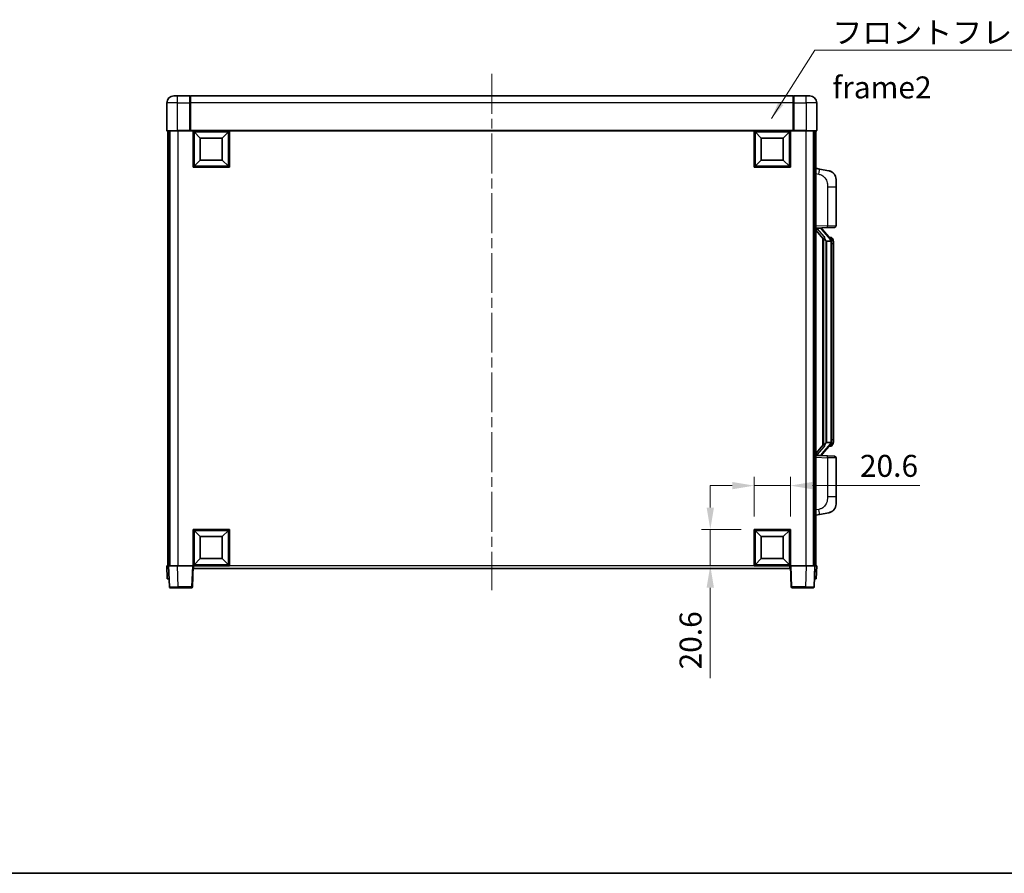
# Model space of a CAD drawing. Units: millimetres. Extents: x 0 to 11018, y 0 to 1405.
# Drawn here: x 2048 to 2608, y 0 to 486 of the extents above; entities that cross this region are included whole.
import ezdxf

# ---------------------------------------------------------------- set-up
doc = ezdxf.new("R2010")
doc.units = ezdxf.units.MM
doc.header["$LTSCALE"] = 4
doc.linetypes.add('CHAIN', pattern=[0.3543, 0.2362, -0.0295, 0.0591, -0.0295])
doc.layers.get('Defpoints').update_dxf_attribs({"lineweight": 25})
for name, color, linetype, lineweight in [('Border (ISO)', 7, 'Continuous', 35), ('Centerline (ISO)', 131, 'Continuous', 18), ('Dimension (ISO)', 7, 'Continuous', 18), ('Symbol (ISO)', 7, 'Continuous', 18), ('Visible (ISO)', 7, 'Continuous', 35), ('Visible Narrow (ISO)', 7, 'Continuous', 25)]:
    doc.layers.add(name, color=color, linetype=linetype, lineweight=lineweight)
doc.styles.add('Note Text (TK)', font='txt')
doc.dimstyles.new('Default - Method 1b (TK)', dxfattribs={"dimscale": 4, "dimtxt": 2.5, "dimasz": 2.5, "dimexe": 1, "dimexo": 1.5, "dimgap": 1, "dimtad": 1, "dimtoh": 1, "dimrnd": 1e-08, "dimdsep": 46, "dimtxsty": 'Note Text (TK)', "dimcen": 0.09, "dimdle": 5, "dimclrd": 100, "dimclre": 100, "dimclrt": 7, "dimadec": 1, "dimazin": 1, "dimtfac": 1, "dimtmove": 0, "dimatfit": 3, "dimfxl": 1, "dimtolj": 1, "dimlwd": -1, "dimlwe": -1, "dimarcsym": 0})
doc.dimstyles.new('Default - Method 1b (TK)$7', dxfattribs={"dimscale": 4, "dimtxt": 2.5, "dimasz": 2.5, "dimexe": 1, "dimexo": 1.5, "dimgap": 1, "dimtad": 1, "dimtoh": 1, "dimrnd": 1e-08, "dimdsep": 46, "dimtxsty": 'Note Text (TK)', "dimcen": 0.09, "dimdle": 5, "dimclrd": 100, "dimclre": 100, "dimclrt": 7, "dimadec": 1, "dimazin": 1, "dimtfac": 1, "dimtmove": 0, "dimatfit": 3, "dimfxl": 1, "dimtolj": 1, "dimlwd": -1, "dimlwe": -1, "dimarcsym": 0})

# ---------------------------------------------------------------- blocks, each defined once
blk = doc.blocks.new('図面枠 tk図枠')
at = {"layer": 'Border (ISO)'}
blk.add_line((14.5, 8), (405.5, 8), dxfattribs=at)
blk = doc.blocks.new('*D226')
at = {"layer": 'Defpoints', "color": 0}
for p in [(2486.4, 220.7), (2465.8, 195.7), (2486.4, 195.7)]:
    blk.add_point(p, dxfattribs=at)
at = {"layer": 'Dimension (ISO)', "color": 100}
for p, q in [((2465.8, 203.2), (2465.8, 225.7)), ((2486.4, 203.2), (2486.4, 225.7)), ((2453.3, 220.7), (2440.8, 220.7)), ((2465.8, 220.7), (2486.4, 220.7)), ((2498.9, 220.7), (2560.02, 220.7))]:
    blk.add_line(p, q, dxfattribs=at)
for points in [[(2453.3, 222.78), (2453.3, 218.61), (2465.8, 220.7)], [(2498.9, 222.78), (2498.9, 218.61), (2486.4, 220.7)]]:
    blk.add_solid(points, dxfattribs=at)
at = {"layer": 'Dimension (ISO)', "color": 7, "insert": (2525.98, 231.95), "char_height": 12.5, "attachment_point": 4, "style": 'Note Text (TK)'}
blk.add_mtext('\\A1;20.6', dxfattribs=at)
blk = doc.blocks.new('*D227')
at = {"layer": 'Defpoints', "color": 0}
for p in [(2440.8, 195.7), (2465.8, 195.7), (2465.8, 175.1)]:
    blk.add_point(p, dxfattribs=at)
at = {"layer": 'Dimension (ISO)', "color": 100}
for p, q in [((2440.8, 208.2), (2440.8, 220.7)), ((2458.3, 195.7), (2435.8, 195.7)), ((2440.8, 195.7), (2440.8, 175.1)), ((2458.3, 175.1), (2435.8, 175.1)), ((2440.8, 162.6), (2440.8, 111.05))]:
    blk.add_line(p, q, dxfattribs=at)
for points in [[(2438.71, 208.2), (2442.88, 208.2), (2440.8, 195.7)], [(2438.71, 162.6), (2442.88, 162.6), (2440.8, 175.1)]]:
    blk.add_solid(points, dxfattribs=at)
at = {"layer": 'Dimension (ISO)', "color": 7, "insert": (2429.55, 116.05), "char_height": 12.5, "attachment_point": 4, "rotation": 90, "style": 'Note Text (TK)'}
blk.add_mtext('\\A1;20.6', dxfattribs=at)

msp = doc.modelspace()

# ---------------------------------------------------------------- linework, layer by layer
at = {"layer": 'Centerline (ISO)', "linetype": 'CHAIN', "ltscale": 23.990969}
msp.add_line((2316.396, 455.0971), (2316.396, 161.0971), dxfattribs=at)
at = {"layer": 'Visible (ISO)'}
for p, q in [((2131.396, 438.5971), (2131.396, 422.8471)), ((2135.396, 442.5971), (2137.396, 442.5971)), ((2144.396, 442.5971), (2137.396, 442.5971)), ((2144.396, 442.5971), (2144.396, 438.5971)), ((2144.646, 442.3971), (2144.396, 442.3971)), ((2144.396, 422.8471), (2144.396, 438.5971)), ((2487.896, 442.5971), (2144.896, 442.5971)), ((2144.896, 438.5971), (2144.896, 442.5971)), ((2144.896, 438.5971), (2144.896, 422.8971)), ((2487.896, 442.5971), (2487.896, 438.5971)), ((2487.896, 422.8971), (2487.896, 438.5971)), ((2488.146, 442.3971), (2488.396, 442.3971)), ((2495.396, 442.5971), (2488.396, 442.5971)), ((2488.396, 438.5971), (2488.396, 442.5971)), ((2488.396, 438.5971), (2488.396, 422.8471)), ((2495.396, 442.5971), (2497.396, 442.5971)), ((2501.396, 422.8471), (2501.396, 438.5971)), ((2137.396, 422.5971), (2131.646, 422.5971)), ((2131.896, 422.5971), (2131.896, 175.0971)), ((2132.896, 422.5971), (2132.896, 175.0971)), ((2133.146, 422.5971), (2133.146, 175.0971)), ((2137.396, 422.5971), (2144.796, 422.5971)), ((2144.396, 422.8471), (2144.396, 422.6021)), ((2144.646, 422.6021), (2144.396, 422.6021)), ((2144.896, 422.5971), (2144.796, 422.5971)), ((2144.896, 422.5971), (2144.896, 422.8971)), ((2487.896, 422.5971), (2144.896, 422.5971)), ((2146.396, 401.9971), (2146.396, 422.5971)), ((2150.446, 418.5471), (2146.896, 422.0971)), ((2146.896, 402.4971), (2146.896, 422.0971)), ((2146.896, 422.0971), (2166.496, 422.0971)), ((2162.946, 418.5471), (2166.496, 422.0971)), ((2166.496, 422.0971), (2166.496, 402.4971)), ((2166.996, 422.5971), (2166.996, 401.9971)), ((2465.796, 401.9971), (2465.796, 422.5971)), ((2469.846, 418.5471), (2466.296, 422.0971)), ((2466.296, 402.4971), (2466.296, 422.0971)), ((2466.296, 422.0971), (2485.896, 422.0971)), ((2482.346, 418.5471), (2485.896, 422.0971)), ((2485.896, 422.0971), (2485.896, 402.4971)), ((2486.396, 422.5971), (2486.396, 401.9971)), ((2487.896, 422.8971), (2487.896, 422.5971)), ((2487.996, 422.5971), (2487.896, 422.5971)), ((2487.996, 422.5971), (2495.396, 422.5971)), ((2488.396, 422.6021), (2488.146, 422.6021)), ((2488.396, 422.6021), (2488.396, 422.8471)), ((2501.146, 422.5971), (2495.396, 422.5971)), ((2499.646, 422.5971), (2499.646, 175.0971)), ((2499.896, 422.5971), (2499.896, 175.0971)), ((2500.896, 422.5971), (2500.896, 175.0971)), ((2150.446, 406.0471), (2150.446, 418.5471)), ((2150.446, 418.5471), (2162.946, 418.5471)), ((2162.946, 418.5471), (2162.946, 406.0471)), ((2469.846, 406.0471), (2469.846, 418.5471)), ((2469.846, 418.5471), (2482.346, 418.5471)), ((2482.346, 418.5471), (2482.346, 406.0471)), ((2150.446, 406.0471), (2146.896, 402.4971)), ((2162.946, 406.0471), (2150.446, 406.0471)), ((2162.946, 406.0471), (2166.496, 402.4971)), ((2469.846, 406.0471), (2466.296, 402.4971)), ((2482.346, 406.0471), (2469.846, 406.0471)), ((2482.346, 406.0471), (2485.896, 402.4971)), ((2166.996, 401.9971), (2146.396, 401.9971)), ((2166.496, 402.4971), (2146.896, 402.4971)), ((2486.396, 401.9971), (2465.796, 401.9971)), ((2485.896, 402.4971), (2466.296, 402.4971)), ((2502.9911, 400.9398), (2500.896, 401.3471)), ((2508.35, 399.8982), (2502.9911, 400.9398)), ((2512.396, 394.99), (2512.396, 390.8574)), ((2512.396, 368.7144), (2512.396, 390.8574)), ((2500.896, 367.3471), (2507.5705, 367.5802)), ((2500.896, 366.1576), (2505.3287, 361.0584)), ((2501.896, 367.3571), (2503.896, 367.3571)), ((2504.396, 367.2837), (2504.396, 367.4693)), ((2504.396, 367.078), (2504.396, 367.2837)), ((2509.4054, 360.9414), (2504.6413, 366.4219)), ((2511.4309, 367.715), (2507.5705, 367.5802)), ((2504.896, 361.5562), (2504.896, 243.638)), ((2505.296, 361.096), (2505.296, 244.0981)), ((2506.896, 359.8571), (2506.8109, 359.928)), ((2506.896, 359.8571), (2506.896, 245.3371)), ((2509.3786, 359.8571), (2506.896, 359.8571)), ((2509.3266, 362.0321), (2508.4573, 362.0321)), ((2509.896, 245.5649), (2509.896, 359.6293)), ((2510.1601, 361.5975), (2510.0813, 361.6881)), ((2510.896, 358.2821), (2510.896, 359.6293)), ((2510.896, 246.9121), (2510.896, 358.2821)), ((2510.896, 245.5649), (2510.896, 246.9121)), ((2505.3287, 244.1358), (2500.896, 239.0365)), ((2504.6413, 238.7722), (2509.4054, 244.2527)), ((2506.8109, 245.2662), (2506.896, 245.3371)), ((2506.896, 245.3371), (2509.3786, 245.3371)), ((2509.3266, 243.1621), (2508.4573, 243.1621)), ((2510.0813, 243.506), (2510.1601, 243.5967)), ((2507.5705, 237.614), (2500.896, 237.8471)), ((2501.896, 237.8371), (2503.896, 237.8371)), ((2504.396, 237.9105), (2504.396, 238.1162)), ((2504.396, 237.7249), (2504.396, 237.9105)), ((2507.5705, 237.614), (2511.4309, 237.4792)), ((2512.396, 214.3368), (2512.396, 236.4798)), ((2512.396, 214.3368), (2512.396, 210.2041)), ((2500.896, 203.8471), (2502.9911, 204.2543)), ((2502.9911, 204.2543), (2508.35, 205.296)), ((2146.396, 175.0971), (2146.396, 195.6971)), ((2146.396, 195.6971), (2166.996, 195.6971)), ((2150.446, 191.6471), (2146.896, 195.1971)), ((2146.896, 175.5971), (2146.896, 195.1971)), ((2146.896, 195.1971), (2166.496, 195.1971)), ((2150.446, 179.1471), (2150.446, 191.6471)), ((2150.446, 191.6471), (2162.946, 191.6471)), ((2162.946, 191.6471), (2166.496, 195.1971)), ((2162.946, 191.6471), (2162.946, 179.1471)), ((2166.496, 195.1971), (2166.496, 175.5971)), ((2166.996, 195.6971), (2166.996, 175.0971)), ((2465.796, 175.0971), (2465.796, 195.6971)), ((2465.796, 195.6971), (2486.396, 195.6971)), ((2469.846, 191.6471), (2466.296, 195.1971)), ((2466.296, 175.5971), (2466.296, 195.1971)), ((2466.296, 195.1971), (2485.896, 195.1971)), ((2469.846, 179.1471), (2469.846, 191.6471)), ((2469.846, 191.6471), (2482.346, 191.6471)), ((2482.346, 191.6471), (2485.896, 195.1971)), ((2482.346, 191.6471), (2482.346, 179.1471)), ((2485.896, 195.1971), (2485.896, 175.5971)), ((2486.396, 195.6971), (2486.396, 175.0971)), ((2131.396, 175.0971), (2132.3954, 175.0971)), ((2131.396, 175.0971), (2131.6579, 167.5971)), ((2132.3954, 175.0971), (2132.396, 175.0971)), ((2132.396, 175.0971), (2137.3929, 175.0971)), ((2132.396, 175.0971), (2132.8156, 163.0796)), ((2137.3929, 175.0971), (2145.8963, 175.0971)), ((2145.8963, 175.0971), (2146.396, 175.0971)), ((2145.9763, 163.0796), (2146.396, 175.0971)), ((2166.996, 175.0971), (2146.396, 175.0971)), ((2146.646, 173.5971), (2146.646, 175.0971)), ((2150.446, 179.1471), (2146.896, 175.5971)), ((2166.496, 175.5971), (2146.896, 175.5971)), ((2162.946, 179.1471), (2150.446, 179.1471)), ((2162.946, 179.1471), (2166.496, 175.5971)), ((2486.396, 175.0971), (2465.796, 175.0971)), ((2469.846, 179.1471), (2466.296, 175.5971)), ((2485.896, 175.5971), (2466.296, 175.5971)), ((2482.346, 179.1471), (2469.846, 179.1471)), ((2482.346, 179.1471), (2485.896, 175.5971)), ((2486.146, 175.0971), (2486.146, 173.5971)), ((2486.396, 175.0971), (2486.8957, 175.0971)), ((2486.396, 175.0971), (2486.8156, 163.0796)), ((2486.8957, 175.0971), (2495.399, 175.0971)), ((2495.399, 175.0971), (2500.396, 175.0971)), ((2499.9763, 163.0796), (2500.396, 175.0971)), ((2500.396, 175.0971), (2500.3966, 175.0971)), ((2500.3966, 175.0971), (2501.396, 175.0971)), ((2501.1341, 167.5971), (2501.396, 175.0971)), ((2486.146, 173.5971), (2146.646, 173.5971)), ((2132.6573, 167.5971), (2131.6579, 167.5971)), ((2132.6573, 167.5971), (2132.6579, 167.5971)), ((2137.8126, 162.5971), (2133.3153, 162.5971)), ((2137.8126, 162.5971), (2145.4766, 162.5971)), ((2487.3153, 162.5971), (2494.9794, 162.5971)), ((2499.4766, 162.5971), (2494.9794, 162.5971)), ((2500.1341, 167.5971), (2500.1347, 167.5971)), ((2501.1341, 167.5971), (2500.1347, 167.5971))]:
    msp.add_line(p, q, dxfattribs=at)
for centre, radius, start, end in [((2135.396, 438.5971), 4, 90, 180), ((2144.646, 442.1471), 0.25, 0, 90), ((2488.146, 442.1471), 0.25, 90, 180), ((2497.396, 438.5971), 4, 0, 90), ((2131.646, 422.8471), 0.25, 180, 270), ((2501.146, 422.8471), 0.25, 270, 0), ((2507.396, 394.99), 5, 0, 41.09567), ((2505.396, 367.078), 1, 180, 221), ((2511.396, 368.7144), 1, 272, 0), ((2509.3266, 361.0321), 1, 41, 90), ((2507.896, 359.6293), 2, 5.907532, 41), ((2507.896, 359.6293), 2, 0, 5.907532), ((2509.3266, 244.1621), 1, 270, 319), ((2507.896, 245.5649), 2, 319, 354.092468), ((2507.896, 245.5649), 2, 354.092468, 0), ((2505.396, 238.1162), 1, 139, 180), ((2511.396, 236.4798), 1, 0, 88), ((2507.396, 210.2041), 5, 318.90433, 0), ((2133.3153, 163.0971), 0.5, 182, 270), ((2145.4766, 163.0971), 0.5, 270, 358), ((2487.3153, 163.0971), 0.5, 182, 270), ((2499.4766, 163.0971), 0.5, 270, 358)]:
    msp.add_arc(centre, radius, start, end, dxfattribs=at)
for centre, major_axis, ratio, start_param, end_param in [((2501.896, 367.2103), (-1, 0), 0.14676884, 4.71238898, 6.28318531), ((2501.896, 366.5315), (-0.9955, -0.3722), 0.25438663, 4.61756297, 6.18835929), ((2503.896, 367.2837), (0.5, 0), 0.14676884, 0, 1.57079633), ((2507.296, 366.3956), (0, -6.6667), 0.3, 5.34289009, 6.03820664), ((2507.296, 238.7986), (0, 6.6667), 0.3, 0.24497866, 0.94029521), ((2501.896, 238.6626), (0.9955, -0.3722), 0.25438663, 3.23641867, 4.807215), ((2501.896, 237.9839), (-1, 0), 0.14676884, 0, 1.57079633), ((2503.896, 237.9105), (0.5, 0), 0.14676884, 4.71238898, 6.28318531)]:
    msp.add_ellipse(centre, major_axis=major_axis, ratio=ratio, start_param=start_param, end_param=end_param, dxfattribs=at)
for points, knots in [([(2144.646, 422.6021), (2144.6818, 422.6021), (2144.7195, 422.6001), (2144.7684, 422.5977), (2144.7828, 422.5971), (2144.796, 422.5971)], [0.1703131202, 0.1703131202, 0.1703131202, 0.1703131202, 0.1810677517, 0.1810677517, 0.1858570013, 0.1858570013, 0.1858570013, 0.1858570013]), ([(2487.996, 422.5971), (2488.0092, 422.5971), (2488.0235, 422.5977), (2488.0724, 422.6001), (2488.1101, 422.6021), (2488.146, 422.6021)], [0.0412271589, 0.0412271589, 0.0412271589, 0.0412271589, 0.0460164086, 0.0460164086, 0.0567710401, 0.0567710401, 0.0567710401, 0.0567710401]), ([(2508.35, 399.8982), (2508.4516, 399.8784), (2508.5529, 399.8554), (2508.7116, 399.8142), (2508.7699, 399.7979), (2509.0909, 399.702), (2509.3488, 399.6013), (2509.8164, 399.372), (2510.0303, 399.247), (2510.3687, 399.0139), (2510.5003, 398.9131), (2510.7244, 398.7235), (2510.8204, 398.6355), (2510.956, 398.5015), (2511.0008, 398.4554), (2511.0646, 398.3874), (2511.0855, 398.3647), (2511.1259, 398.32), (2511.1448, 398.2987), (2511.164, 398.2766)], [0, 0, 0, 0, 0.031817178, 0.031817178, 0.050452113, 0.050452113, 0.134929933, 0.134929933, 0.208678987, 0.208678987, 0.258212634, 0.258212634, 0.298091577, 0.298091577, 0.318896146, 0.318896146, 0.329513015, 0.329513015, 0.340218293, 0.340218293, 0.340218293, 0.340218293]), ([(2508.35, 399.8982), (2508.5265, 399.8639), (2508.7021, 399.8198), (2508.9557, 399.7413), (2509.0369, 399.7139), (2509.3667, 399.5929), (2509.6111, 399.4807), (2510.0433, 399.2378), (2510.2361, 399.1115), (2510.5406, 398.8806), (2510.6598, 398.7809), (2510.8436, 398.6127), (2510.9129, 398.5453), (2511.0113, 398.4443), (2511.0436, 398.41), (2511.1059, 398.3424), (2511.1347, 398.3103), (2511.164, 398.2766)], [0, 0, 0, 0, 0.055151579, 0.055151579, 0.081398944, 0.081398944, 0.162714309, 0.162714309, 0.230969498, 0.230969498, 0.277734391, 0.277734391, 0.307873407, 0.307873407, 0.323370755, 0.323370755, 0.339065947, 0.339065947, 0.339065947, 0.339065947]), ([(2505.6805, 362.4653), (2505.6828, 362.4547), (2505.6851, 362.4442), (2505.737, 362.2033), (2505.7911, 361.9207), (2505.7911, 361.6754), (2505.7911, 361.6008), (2505.7857, 361.5192), (2505.7555, 361.3675), (2505.7302, 361.2977), (2505.6739, 361.1964), (2505.6419, 361.1558), (2505.5771, 361.0934), (2505.5444, 361.0714), (2505.4543, 361.0244), (2505.3992, 361.0187), (2505.3487, 361.04), (2505.3377, 361.048), (2505.3287, 361.0584)], [0.742305626, 0.742305626, 0.742305626, 0.742305626, 0.745632696, 0.745632696, 0.819200354, 0.819200354, 0.819200354, 0.841590598, 0.841590598, 0.863980841, 0.863980841, 0.882920663, 0.882920663, 0.901860485, 0.901860485, 0.943798526, 0.943798526, 0.958212109, 0.958212109, 0.958212109, 0.958212109]), ([(2509.8853, 359.8352), (2509.8853, 359.8353), (2509.8853, 359.8355), (2509.8839, 359.8447), (2509.8709, 359.8525), (2509.8219, 359.8649), (2509.7855, 359.8692), (2509.694, 359.8735), (2509.6399, 359.8734), (2509.5212, 359.8687), (2509.4578, 359.8642), (2509.3936, 359.8578)], [-0.0778087689, -0.0778087689, -0.0778087689, -0.0778087689, -0.0774791395, -0.0774791395, -0.0585788033, -0.0585788033, -0.0389062325, -0.0389062325, -0.0193765361, -0.0193765361, 0, 0, 0, 0]), ([(2510.896, 359.6293), (2510.896, 360.2232), (2510.7455, 360.6273), (2510.4402, 361.2596), (2510.2693, 361.4719), (2510.1601, 361.5975)], [0, 0, 0, 0, 0.2061269, 0.2061269, 0.42564821, 0.42564821, 0.42564821, 0.42564821]), ([(2505.3287, 244.1358), (2505.3377, 244.1461), (2505.3487, 244.1542), (2505.3992, 244.1755), (2505.4543, 244.1698), (2505.5444, 244.1228), (2505.5771, 244.1007), (2505.6419, 244.0384), (2505.6739, 243.9977), (2505.7302, 243.8965), (2505.7555, 243.8267), (2505.7857, 243.675), (2505.7911, 243.5934), (2505.7911, 243.3073), (2505.7491, 243.0617), (2505.6997, 242.8181), (2505.6904, 242.7739), (2505.6805, 242.7289)], [0.219421737, 0.219421737, 0.219421737, 0.219421737, 0.23383532, 0.23383532, 0.275773361, 0.275773361, 0.294713183, 0.294713183, 0.313653005, 0.313653005, 0.336043248, 0.336043248, 0.358433491, 0.358433491, 0.421861067, 0.421861067, 0.435453192, 0.435453192, 0.435453192, 0.435453192]), ([(2509.8853, 245.359), (2509.8853, 245.3588), (2509.8853, 245.3587), (2509.8839, 245.3495), (2509.8709, 245.3417), (2509.8219, 245.3293), (2509.7855, 245.3249), (2509.694, 245.3207), (2509.6399, 245.3208), (2509.5212, 245.3254), (2509.4578, 245.3299), (2509.3936, 245.3363)], [-0.0003297628, -0.0003297628, -0.0003297628, -0.0003297628, 0, 0, 0.0189079865, 0.0189079865, 0.0385885202, 0.0385885202, 0.0581261217, 0.0581261217, 0.0775105008, 0.0775105008, 0.0775105008, 0.0775105008]), ([(2510.1601, 243.5967), (2510.2145, 243.6592), (2510.2838, 243.7439), (2510.4508, 243.9842), (2510.5514, 244.1503), (2510.7229, 244.5412), (2510.7968, 244.7552), (2510.8757, 245.1795), (2510.896, 245.3605), (2510.896, 245.5649)], [0, 0, 0, 0, 0.109280085, 0.109280085, 0.240591253, 0.240591253, 0.354088722, 0.354088722, 0.425024641, 0.425024641, 0.425024641, 0.425024641]), ([(2511.164, 206.9175), (2511.1445, 206.8952), (2511.1255, 206.8737), (2511.0846, 206.8285), (2511.0634, 206.8055), (2510.9989, 206.7367), (2510.9535, 206.6901), (2510.8163, 206.5548), (2510.7192, 206.4659), (2510.4929, 206.2751), (2510.3602, 206.174), (2510.0198, 205.9406), (2509.8048, 205.8158), (2509.3402, 205.5895), (2509.0865, 205.4909), (2508.6709, 205.3666), (2508.5109, 205.3273), (2508.35, 205.296)], [0, 0, 0, 0, 0.010823116, 0.010823116, 0.021555164, 0.021555164, 0.042579621, 0.042579621, 0.082862142, 0.082862142, 0.132680778, 0.132680778, 0.206708077, 0.206708077, 0.289770927, 0.289770927, 0.340209224, 0.340209224, 0.340209224, 0.340209224]), ([(2509.7003, 205.7667), (2509.5106, 205.6683), (2509.3156, 205.5825), (2508.868, 205.4183), (2508.6098, 205.3465), (2508.35, 205.296)], [0.193034956, 0.193034956, 0.193034956, 0.193034956, 0.257659665, 0.257659665, 0.339004358, 0.339004358, 0.339004358, 0.339004358]), ([(2511.164, 206.9175), (2511.1354, 206.8847), (2511.1073, 206.8533), (2511.0466, 206.7873), (2511.0151, 206.7539), (2510.9192, 206.6552), (2510.8517, 206.5893), (2510.76, 206.5049), (2510.7382, 206.4851), (2510.716, 206.4655)], [0, 0, 0, 0, 0.0153264144, 0.0153264144, 0.0304667096, 0.0304667096, 0.0599334156, 0.0599334156, 0.0689999837, 0.0689999837, 0.0689999837, 0.0689999837])]:
    msp.add_open_spline(points, degree=3, knots=knots, dxfattribs=at)
for points in [[(2509.3936, 359.8578), (2509.3884, 359.8573), (2509.3833, 359.8571), (2509.3786, 359.8571)], [(2509.3786, 245.3371), (2509.3833, 245.3371), (2509.3884, 245.3369), (2509.3936, 245.3363)]]:
    msp.add_open_spline(points, degree=3, dxfattribs=at)
at = {"layer": 'Visible Narrow (ISO)'}
for p, q in [((2137.396, 438.5971), (2131.396, 438.5971)), ((2137.396, 438.5971), (2137.396, 442.5971)), ((2137.396, 422.8471), (2137.396, 438.5971)), ((2137.396, 438.5971), (2144.396, 438.5971)), ((2144.646, 438.5971), (2144.396, 438.5971)), ((2144.646, 438.5971), (2144.646, 442.3971)), ((2144.896, 438.5971), (2144.646, 438.5971)), ((2144.646, 438.5971), (2144.646, 422.6021)), ((2487.896, 438.5971), (2144.896, 438.5971)), ((2487.896, 438.5971), (2488.146, 438.5971)), ((2488.146, 442.3971), (2488.146, 438.5971)), ((2488.146, 422.6021), (2488.146, 438.5971)), ((2488.146, 438.5971), (2488.396, 438.5971)), ((2488.396, 438.5971), (2495.396, 438.5971)), ((2495.396, 438.5971), (2495.396, 442.5971)), ((2495.396, 438.5971), (2495.396, 422.8471)), ((2501.396, 438.5971), (2495.396, 438.5971)), ((2131.396, 422.8471), (2137.396, 422.8471)), ((2144.396, 422.8471), (2137.396, 422.8471)), ((2137.396, 422.8471), (2137.396, 422.5971)), ((2137.646, 422.5971), (2137.646, 175.0971)), ((2487.896, 422.8971), (2144.896, 422.8971)), ((2495.396, 422.8471), (2488.396, 422.8471)), ((2495.146, 422.5971), (2495.146, 175.0971)), ((2495.396, 422.8471), (2495.396, 422.5971)), ((2495.396, 422.8471), (2501.396, 422.8471)), ((2500.896, 398.3113), (2502.5234, 397.9949)), ((2507.5705, 390.8574), (2512.396, 390.8574)), ((2507.5705, 390.8574), (2507.5705, 368.5796)), ((2507.5705, 368.5796), (2500.896, 368.3465)), ((2501.896, 367.3571), (2501.896, 367.382)), ((2501.896, 366.8189), (2501.896, 367.3571)), ((2505.6805, 362.4653), (2501.896, 366.8189)), ((2503.896, 367.4518), (2503.896, 367.3571)), ((2503.896, 367.3571), (2503.896, 367.2217)), ((2504.2639, 366.2376), (2509.028, 360.7571)), ((2507.5705, 368.5796), (2512.396, 368.7144)), ((2506.8109, 245.2662), (2506.8109, 359.928)), ((2509.896, 359.6293), (2509.396, 359.6293)), ((2509.396, 359.6293), (2509.396, 245.5649)), ((2509.896, 360.4466), (2509.896, 359.6293)), ((2510.896, 358.2821), (2509.896, 358.2821)), ((2509.896, 246.9121), (2510.896, 246.9121)), ((2501.896, 238.3753), (2505.6805, 242.7289)), ((2509.028, 244.4371), (2504.2639, 238.9566)), ((2509.896, 245.5649), (2509.396, 245.5649)), ((2509.896, 245.5649), (2509.896, 244.7476)), ((2500.896, 236.8477), (2507.5705, 236.6146)), ((2501.896, 237.8371), (2501.896, 238.3753)), ((2501.896, 237.8122), (2501.896, 237.8371)), ((2503.896, 237.9725), (2503.896, 237.8371)), ((2503.896, 237.8371), (2503.896, 237.7423)), ((2512.396, 236.4798), (2507.5705, 236.6146)), ((2507.5705, 236.6146), (2507.5705, 214.3368)), ((2512.396, 214.3368), (2507.5705, 214.3368)), ((2502.5234, 207.1992), (2500.896, 206.8829)), ((2132.6573, 167.5971), (2132.3954, 175.0971)), ((2137.8126, 163.0796), (2137.3929, 175.0971)), ((2145.8963, 175.0971), (2145.4766, 163.0796)), ((2465.796, 175.0971), (2166.996, 175.0971)), ((2487.3153, 163.0796), (2486.8957, 175.0971)), ((2495.399, 175.0971), (2494.9794, 163.0796)), ((2500.3966, 175.0971), (2500.1347, 167.5971)), ((2137.8126, 163.0796), (2137.8126, 162.5971)), ((2145.4766, 163.0796), (2137.8126, 163.0796)), ((2145.4766, 163.0796), (2145.4766, 162.5971)), ((2487.3153, 162.5971), (2487.3153, 163.0796)), ((2494.9794, 163.0796), (2487.3153, 163.0796)), ((2494.9794, 163.0796), (2494.9794, 162.5971))]:
    msp.add_line(p, q, dxfattribs=at)
for centre, start, end in [((2505.396, 367.2217), 180, 221), ((2507.896, 359.773), 3.242335, 41), ((2507.896, 359.6293), 0, 8.733934), ((2507.896, 245.4212), 319, 356.757665), ((2507.896, 245.5649), 351.266066, 0), ((2505.396, 237.9725), 139, 180)]:
    msp.add_arc(centre, 1.5, start, end, dxfattribs=at)
for centre, major_axis, ratio, start_param, end_param in [((2502.4187, 397.9949), (0.5724, 2.9449), 0.03425905, 4.71904817, 6.28318531), ((2503.896, 367.078), (0.5, 0), 0.28734789, 0, 1.57079633), ((2504.2639, 366.0939), (0.3774, 0.328), 0.22082359, 0, 1.3811443), ((2507.5356, 368.5796), (0.0349, -0.9994), 0.03487826, 0, 1.56957835), ((2509.028, 360.6134), (0.3774, 0.328), 0.22082359, 0, 1.3811443), ((2509.4054, 360.9414), (0.7547, 0.6561), 0.98843646, 0, 0.86096541), ((2509.896, 359.6293), (1, 0), 0.81730076, 0, 1.57079633), ((2509.028, 244.5808), (0.3774, -0.328), 0.22082359, 4.90204101, 6.28318531), ((2509.4054, 244.2527), (0.7547, -0.6561), 0.98843646, 5.4222199, 6.28318531), ((2509.896, 245.5649), (1, 0), 0.81730076, 4.71238898, 6.28318531), ((2503.896, 238.1162), (0.5, 0), 0.28734789, 4.71238898, 6.28318531), ((2504.2639, 239.1003), (0.3774, -0.328), 0.22082359, 4.90204101, 6.28318531), ((2507.5356, 236.6146), (0.0349, 0.9994), 0.03487826, 4.71360696, 6.28318531), ((2502.4187, 207.1992), (0.5724, -2.9449), 0.03425905, 0, 1.56413714), ((2137.8181, 163.0971), (-5.0024, -0.0174), 0.00348438, 0.00010951, 1.56968786), ((2145.4766, 163.0971), (0.4997, -0.0174), 0.03487826, 4.71360696, 6.28318531), ((2487.3153, 163.0971), (-0.4997, -0.0174), 0.03487826, 0, 1.56957835), ((2494.9739, 163.0971), (-5.0024, 0.0174), 0.00348438, 1.5719048, 3.14148316)]:
    msp.add_ellipse(centre, major_axis=major_axis, ratio=ratio, start_param=start_param, end_param=end_param, dxfattribs=at)
for points, knots in [([(2502.5234, 397.9949), (2503.08, 397.8868), (2503.6988, 397.7463), (2504.3069, 397.4288), (2505.1594, 396.9836), (2505.974, 396.1837), (2506.5484, 395.1912), (2507.0485, 394.3273), (2507.3536, 393.3467), (2507.4795, 392.4636), (2507.5644, 391.8687), (2507.5705, 391.3239), (2507.5705, 390.8574)], [0, 0, 0, 0, 0.22498324, 0.22498324, 0.22498324, 0.54043573, 0.54043573, 0.54043573, 0.81501171, 0.81501171, 0.81501171, 1, 1, 1, 1]), ([(2509.4054, 361.9348), (2509.4782, 361.8447), (2509.5921, 361.6929), (2509.7956, 361.227), (2509.896, 360.9342), (2509.896, 360.4466)], [-0.42564821, -0.42564821, -0.42564821, -0.42564821, -0.2061269, -0.2061269, 0, 0, 0, 0]), ([(2509.4054, 243.2594), (2509.3552, 243.1973), (2509.3293, 243.1654), (2509.3267, 243.1622), (2509.3266, 243.1621), (2509.3266, 243.1621)], [-0.318622721, -0.318622721, -0.318622721, -0.318622721, -0.167312443, -0.167312443, -0.15935558, -0.15935558, -0.15935558, -0.15935558]), ([(2509.896, 244.7476), (2509.896, 244.5798), (2509.8825, 244.4374), (2509.8299, 244.1089), (2509.7806, 243.9491), (2509.6663, 243.6596), (2509.5992, 243.539), (2509.4879, 243.365), (2509.4416, 243.3042), (2509.4054, 243.2594)], [-0.425024641, -0.425024641, -0.425024641, -0.425024641, -0.354088722, -0.354088722, -0.240591253, -0.240591253, -0.109280085, -0.109280085, 0, 0, 0, 0]), ([(2507.5705, 214.3368), (2507.5705, 213.8004), (2507.5618, 213.1652), (2507.4364, 212.465), (2507.2646, 211.5065), (2506.8772, 210.4561), (2506.2942, 209.596), (2505.737, 208.774), (2504.9956, 208.1146), (2504.2471, 207.7347), (2503.6614, 207.4374), (2503.0622, 207.3039), (2502.5234, 207.1992)], [0, 0, 0, 0, 0.21270217, 0.21270217, 0.21270217, 0.50389399, 0.50389399, 0.50389399, 0.78220336, 0.78220336, 0.78220336, 1, 1, 1, 1])]:
    msp.add_open_spline(points, degree=3, knots=knots, dxfattribs=at)
msp.add_open_spline([(2509.3266, 362.0321), (2509.3266, 362.0321), (2509.3525, 362.0002), (2509.4054, 361.9348)], degree=3, dxfattribs=at)

# ---------------------------------------------------------------- block references
at = {"xscale": 5, "yscale": 5, "zscale": 5}
msp.add_blockref('図面枠 tk図枠', (1501.5, -40), dxfattribs=at)

# ---------------------------------------------------------------- texts
at = {"layer": 'Symbol (ISO)', "color": 7, "insert": (2510.3398, 484.903), "char_height": 12.5, "width": 258.406425, "attachment_point": 1, "line_spacing_factor": 1.5, "style": 'Note Text (TK)'}
msp.add_mtext('{\\fＭＳ Ｐゴシック|b0|i0;フロントフレーム2 / Front frame2}', dxfattribs=at)

# ---------------------------------------------------------------- dimensions: what is measured, and where the dimension line sits
at = {"layer": 'Dimension (ISO)', "color": 100}
for base, p1, p2, angle, picture, middle in [((2486.396, 220.6971), (2465.796, 195.6971), (2486.396, 195.6971), 180, '*D226', (2540.4993, 220.6971)), ((2440.796, 195.6971), (2465.796, 175.0971), (2465.796, 195.6971), 90, '*D227', (2440.796, 130.5729))]:
    dim = msp.add_linear_dim(base=base, p1=p1, p2=p2, angle=angle, dimstyle='Default - Method 1b (TK)', override={"dimscale": 0, "dimtxt": 12.5, "dimasz": 12.5, "dimexe": 5, "dimexo": 7.5, "dimgap": 5, "dimtoh": 0, "dimdec": 2, "dimcen": 0.45, "dimtol": 0, "dimlim": 0, "dimtp": 0, "dimtm": 0, "dimtdec": 2, "dimtix": 0, "dimtofl": 1, "dimtmove": 0, "dimatfit": 1}, dxfattribs=at)
    dim.commit()
    dim.dimension.update_dxf_attribs({"geometry": picture, "text_midpoint": middle, "dimtype": 160})

# ---------------------------------------------------------------- leaders
at = {"layer": 'Symbol (ISO)', "color": 100, "annotation_type": 0, "has_hookline": 1, "hookline_direction": 0, "text_width": 249.2188}
msp.add_leader([(2475.6229, 429.7555), (2500.3398, 468.6703), (2510.3398, 468.6703)], dimstyle='Default - Method 1b (TK)$7', override={"dimgap": 0, "dimtad": 1}, dxfattribs=at)

doc.saveas('drawing.dxf')
